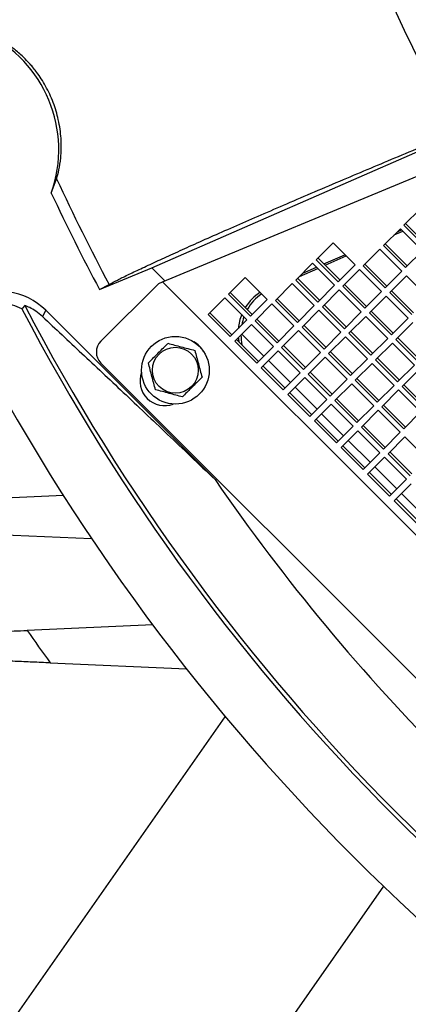
# Model space of a CAD drawing. Units: inches. Extents: x 0 to 16.8, y 0 to 10.8.
# Drawn here: x 11.8 to 12.1, y 4.9 to 5.7 of the extents above; entities that cross this region are included whole.
import ezdxf

# ---------------------------------------------------------------- set-up
doc = ezdxf.new("R2010")
doc.units = ezdxf.units.IN
doc.header["$MEASUREMENT"] = 0

msp = doc.modelspace()

# ---------------------------------------------------------------- linework, layer by layer
at = {"color": 7, "linetype": 'Continuous', "lineweight": 25}
for p, q in [((11.93454, 5.48524), (12.24211, 5.62008)), ((11.94278, 5.47461), (12.25616, 5.60449)), ((11.85699, 5.54306), (11.86111, 5.55409)), ((12.12886, 5.5182), (12.14186, 5.5312)), ((12.11315, 5.50249), (12.12616, 5.51549)), ((12.12388, 5.51322), (12.12704, 5.51461)), ((12.12616, 5.51549), (12.14313, 5.49852)), ((12.14583, 5.50123), (12.12886, 5.5182)), ((12.1472, 5.50259), (12.13023, 5.51956)), ((12.12137, 5.51071), (12.12802, 5.51362)), ((12.06123, 5.49158), (12.07423, 5.50458)), ((12.07423, 5.50458), (12.0912, 5.48761)), ((12.09745, 5.48678), (12.11045, 5.49978)), ((12.11045, 5.49978), (12.12742, 5.48281)), ((12.13013, 5.48552), (12.11315, 5.50249)), ((12.13149, 5.48688), (12.11452, 5.50386)), ((12.0782, 5.47461), (12.06123, 5.49158)), ((12.07957, 5.47597), (12.0626, 5.49294)), ((12.06718, 5.48836), (12.08336, 5.49545)), ((12.06816, 5.48738), (12.08434, 5.49447)), ((12.14313, 5.49852), (12.13013, 5.48552)), ((11.89421, 5.46854), (11.93454, 5.48524)), ((11.93454, 5.48524), (11.94447, 5.47531)), ((12.04552, 5.47587), (12.05852, 5.48887)), ((12.04834, 5.47869), (12.0625, 5.4849)), ((12.05086, 5.4812), (12.06152, 5.48588)), ((12.05852, 5.48887), (12.07549, 5.4719)), ((12.0912, 5.48761), (12.0782, 5.47461)), ((12.08174, 5.47107), (12.09474, 5.48408)), ((12.09474, 5.48408), (12.11171, 5.4671)), ((12.11442, 5.46981), (12.09745, 5.48678)), ((12.11578, 5.47118), (12.09881, 5.48815)), ((11.9936, 5.46496), (12.0066, 5.47796)), ((12.0066, 5.47796), (12.02357, 5.46099)), ((12.06386, 5.46027), (12.04689, 5.47724)), ((12.12742, 5.48281), (12.11442, 5.46981)), ((12.11795, 5.46628), (12.13095, 5.47928)), ((12.13095, 5.47928), (12.14792, 5.46231)), ((11.89421, 5.46854), (11.90156, 5.47255)), ((11.89523, 5.42882), (11.93978, 5.47337)), ((11.93978, 5.47337), (11.94278, 5.47461)), ((12.53358, 4.88381), (11.94278, 5.47461)), ((12.02981, 5.46016), (12.04281, 5.47316)), ((12.04281, 5.47316), (12.05979, 5.45619)), ((12.06249, 5.4589), (12.04552, 5.47587)), ((12.07549, 5.4719), (12.06249, 5.4589)), ((12.09871, 5.4541), (12.08174, 5.47107)), ((12.10007, 5.45547), (12.0831, 5.47244)), ((11.97789, 5.44925), (11.99089, 5.46225)), ((11.99089, 5.46225), (12.00786, 5.44528)), ((12.01057, 5.44799), (11.9936, 5.46496)), ((12.01193, 5.44935), (11.99496, 5.46632)), ((12.04815, 5.44456), (12.03118, 5.46153)), ((12.06603, 5.45537), (12.07903, 5.46837)), ((12.07903, 5.46837), (12.096, 5.4514)), ((12.11171, 5.4671), (12.09871, 5.4541)), ((12.10224, 5.45057), (12.11524, 5.46357)), ((12.11524, 5.46357), (12.13221, 5.4466)), ((12.13492, 5.44931), (12.11795, 5.46628)), ((12.13629, 5.45067), (12.11932, 5.46764)), ((12.02357, 5.46099), (12.01057, 5.44799)), ((12.01411, 5.44446), (12.02711, 5.45746)), ((12.02711, 5.45746), (12.04408, 5.44048)), ((12.04679, 5.44319), (12.02981, 5.46016)), ((12.05979, 5.45619), (12.04679, 5.44319)), ((12.083, 5.4384), (12.06603, 5.45537)), ((12.08436, 5.43976), (12.06739, 5.45673)), ((11.85264, 5.45259), (11.85021, 5.44768)), ((11.85264, 5.45259), (11.98329, 5.32194)), ((11.99486, 5.43228), (11.97789, 5.44925)), ((11.99623, 5.43365), (11.97925, 5.45062)), ((12.05032, 5.43966), (12.06332, 5.45266)), ((12.06332, 5.45266), (12.08029, 5.43569)), ((12.096, 5.4514), (12.083, 5.4384)), ((12.08654, 5.43486), (12.09954, 5.44786)), ((12.09954, 5.44786), (12.11651, 5.43089)), ((12.11921, 5.4336), (12.10224, 5.45057)), ((12.12058, 5.43496), (12.10361, 5.45193)), ((12.13221, 5.4466), (12.11921, 5.4336)), ((12.00786, 5.44528), (11.99486, 5.43228)), ((11.9984, 5.42875), (12.0114, 5.44175)), ((12.0114, 5.44175), (12.02837, 5.42478)), ((12.03108, 5.42748), (12.01411, 5.44446)), ((12.03244, 5.42885), (12.01547, 5.44582)), ((12.04408, 5.44048), (12.03108, 5.42748)), ((12.06729, 5.42269), (12.05032, 5.43966)), ((12.06865, 5.42405), (12.05168, 5.44102)), ((12.12275, 5.43006), (12.13575, 5.44306)), ((12.02092, 5.41732), (12.00395, 5.43429)), ((12.03461, 5.42395), (12.04761, 5.43695)), ((12.04761, 5.43695), (12.06458, 5.41998)), ((12.08029, 5.43569), (12.06729, 5.42269)), ((12.07083, 5.41915), (12.08383, 5.43215)), ((12.08383, 5.43215), (12.1008, 5.41518)), ((12.10351, 5.41789), (12.08654, 5.43486)), ((12.10487, 5.41925), (12.0879, 5.43622)), ((12.11651, 5.43089), (12.10351, 5.41789)), ((12.14108, 5.41446), (12.12411, 5.43143)), ((12.01537, 5.41178), (11.9984, 5.42875)), ((12.01673, 5.41314), (11.99976, 5.43011)), ((12.02837, 5.42478), (12.01537, 5.41178)), ((12.05158, 5.40698), (12.03461, 5.42395)), ((12.05295, 5.40834), (12.03598, 5.42531)), ((12.10704, 5.41435), (12.12004, 5.42735)), ((12.12004, 5.42735), (12.13701, 5.41038)), ((12.13972, 5.41309), (12.12275, 5.43006)), ((12.0189, 5.40824), (12.0319, 5.42124)), ((12.0319, 5.42124), (12.04887, 5.40427)), ((12.06458, 5.41998), (12.05158, 5.40698)), ((12.05512, 5.40344), (12.06812, 5.41644)), ((12.06812, 5.41644), (12.08509, 5.39947)), ((12.0878, 5.40218), (12.07083, 5.41915)), ((12.08916, 5.40354), (12.07219, 5.42052)), ((12.12538, 5.39875), (12.1084, 5.41572)), ((12.47082, 4.83627), (11.89523, 5.41185)), ((12.03587, 5.39127), (12.0189, 5.40824)), ((12.03724, 5.39263), (12.02027, 5.4096)), ((12.04142, 5.39682), (12.02445, 5.41379)), ((12.1008, 5.41518), (12.0878, 5.40218)), ((12.09133, 5.39865), (12.10433, 5.41165)), ((12.10433, 5.41165), (12.1213, 5.39468)), ((12.12401, 5.39738), (12.10704, 5.41435)), ((12.13701, 5.41038), (12.12401, 5.39738)), ((12.04887, 5.40427), (12.03587, 5.39127)), ((12.03941, 5.38773), (12.05241, 5.40073)), ((12.05241, 5.40073), (12.06938, 5.38376)), ((12.07209, 5.38647), (12.05512, 5.40344)), ((12.07345, 5.38784), (12.05648, 5.40481)), ((12.12755, 5.39385), (12.14055, 5.40685)), ((12.06193, 5.37631), (12.04496, 5.39328)), ((12.08509, 5.39947), (12.07209, 5.38647)), ((12.07562, 5.38294), (12.08862, 5.39594)), ((12.08862, 5.39594), (12.1056, 5.37897)), ((12.1083, 5.38167), (12.09133, 5.39865)), ((12.10967, 5.38304), (12.0927, 5.40001)), ((12.1213, 5.39468), (12.1083, 5.38167)), ((12.14452, 5.37688), (12.12755, 5.39385)), ((12.14588, 5.37824), (12.12891, 5.39521)), ((12.05638, 5.37076), (12.03941, 5.38773)), ((12.05774, 5.37213), (12.04077, 5.3891)), ((12.11184, 5.37814), (12.12484, 5.39114)), ((12.12484, 5.39114), (12.14181, 5.37417)), ((12.06938, 5.38376), (12.05638, 5.37076)), ((12.05992, 5.36723), (12.07292, 5.38023)), ((12.07292, 5.38023), (12.08989, 5.36326)), ((12.09259, 5.36597), (12.07562, 5.38294)), ((12.09396, 5.36733), (12.07699, 5.3843)), ((12.1056, 5.37897), (12.09259, 5.36597)), ((12.12881, 5.36117), (12.11184, 5.37814)), ((12.13017, 5.36253), (12.1132, 5.3795)), ((12.08243, 5.35581), (12.06546, 5.37278)), ((12.09613, 5.36243), (12.10913, 5.37543)), ((12.10913, 5.37543), (12.1261, 5.35846)), ((12.14181, 5.37417), (12.12881, 5.36117)), ((12.07689, 5.35026), (12.05992, 5.36723)), ((12.07825, 5.35162), (12.06128, 5.36859)), ((12.08989, 5.36326), (12.07689, 5.35026)), ((12.1131, 5.34546), (12.09613, 5.36243)), ((12.11446, 5.34682), (12.09749, 5.36379)), ((12.08042, 5.34672), (12.09342, 5.35972)), ((12.09342, 5.35972), (12.11039, 5.34275)), ((12.1261, 5.35846), (12.1131, 5.34546)), ((12.11664, 5.34192), (12.12964, 5.35492)), ((12.12964, 5.35492), (12.14661, 5.33795)), ((12.09876, 5.33112), (12.08179, 5.34809)), ((12.10294, 5.3353), (12.08597, 5.35227)), ((12.09739, 5.32975), (12.08042, 5.34672)), ((12.11039, 5.34275), (12.09739, 5.32975)), ((12.13361, 5.32495), (12.11664, 5.34192)), ((12.13497, 5.32632), (12.118, 5.34329)), ((12.10093, 5.32622), (12.11393, 5.33922)), ((12.11393, 5.33922), (12.1309, 5.32225)), ((12.1179, 5.30925), (12.10093, 5.32622)), ((12.11926, 5.31061), (12.10229, 5.32758)), ((12.12345, 5.31479), (12.10648, 5.33176)), ((12.1309, 5.32225), (12.1179, 5.30925)), ((12.12143, 5.30571), (12.13443, 5.31871)), ((11.86632, 5.3096), (11.77357, 5.30555)), ((12.14395, 5.29429), (12.12698, 5.31126)), ((12.1384, 5.28874), (12.12143, 5.30571)), ((12.13977, 5.2901), (12.1228, 5.30707)), ((11.78872, 5.2808), (11.88801, 5.27647)), ((11.93521, 5.20988), (11.83835, 5.20565)), ((11.85619, 5.18059), (11.96119, 5.17601)), ((11.63998, 4.63751), (11.99117, 5.13907)), ((12.11322, 5.00826), (11.9087, 4.71619))]:
    msp.add_line(p, q, dxfattribs=at)
at = {"color": 7, "linetype": 'Continuous'}
msp.add_line((12.53358, 4.88381), (11.94278, 5.47461), dxfattribs=at)
at = {"color": 7, "linetype": 'Continuous', "lineweight": 25, "flags": 128}
msp.add_lwpolyline([(11.83645, 5.45641), (11.83464, 5.45421), (11.8343, 5.45379)], dxfattribs=at)
at = {"color": 7, "linetype": 'Continuous', "lineweight": 25}
for radius in [0.0261, 0.01769]:
    msp.add_circle((11.95264, 5.40633), radius, dxfattribs=at)
for centre, radius, start, end in [((13.25248, 6.19351), 1.23992, 187.34254, 209.12851), ((11.76272, 5.57643), 0.1, 340.50612, 64.49388), ((13.25248, 6.19351), 1.53126, 204.68162, 208.08808), ((13.25248, 6.19351), 1.53963, 204.99059, 208.09096), ((13.25248, 6.19351), 1.644, 206.67994, 243.32006), ((13.25248, 6.19351), 1.5995, 207.54638, 242.45362), ((13.25248, 6.19351), 1.59639, 207.49874, 242.50126), ((11.90372, 5.42034), 0.012, 135, 225), ((11.95781, 5.4115), 0.019, 28.73391, 61.26609), ((11.94438, 5.39806), 0.019, 159.41857, 290.58143), ((13.25248, 6.19351), 1.53963, 214.47803, 235.52197), ((13.25248, 6.19351), 1.725, 214.93683, 215.95848)]:
    msp.add_arc(centre, radius, start, end, dxfattribs=at)
for centre, major_axis, ratio, start_param, end_param in [((11.81728, 5.41722), (-0.02212, -0.04486), 0.999618, 2.81446, 3.468726), ((12.03758, 5.43409), (-0.0117, 0.03598), 0.962233, 0.235731, 0.688048), ((12.0398, 5.43365), (-0.0117, 0.03598), 0.962233, 0.270856, 0.723057), ((11.813, 5.40854), (-0.02212, -0.04486), 0.999618, 3.159777, 3.468726), ((12.03758, 5.43409), (-0.0117, 0.03598), 0.962233, 0.851622, 1.146581), ((12.0398, 5.43365), (-0.0117, 0.03598), 0.962233, 0.888471, 1.063916), ((12.03758, 5.43409), (-0.0117, 0.03598), 0.962233, 1.33519, 1.422768), ((12.04076, 5.43346), (-0.03682, 0.00732), 0.998891, 0.193417, 0.400348)]:
    msp.add_ellipse(centre, major_axis=major_axis, ratio=ratio, start_param=start_param, end_param=end_param, dxfattribs=at)
for points, knots in [([(11.86111, 5.55409), (11.86172, 5.55625), (11.86293, 5.56056), (11.86422, 5.56868), (11.86475, 5.57709), (11.86462, 5.58454), (11.86384, 5.59218), (11.86222, 5.60132), (11.85881, 5.61293), (11.85284, 5.62572), (11.8464, 5.63556), (11.84053, 5.64273), (11.8345, 5.64895), (11.82811, 5.6544), (11.82165, 5.6589), (11.81824, 5.66082), (11.8165, 5.6618)], [0, 0, 0, 0, 0.09735, 0.194525, 0.254494, 0.314377, 0.360686, 0.406934, 0.483699, 0.560628, 0.634934, 0.689869, 0.744896, 0.828673, 0.912621, 1, 1, 1, 1]), ([(11.90156, 5.47255), (11.90162, 5.47258), (11.90341, 5.47356), (11.90761, 5.47575), (11.91568, 5.47976), (11.92567, 5.48454), (11.93741, 5.49002), (11.95069, 5.4961), (11.96549, 5.50277), (11.9819, 5.51008), (11.99972, 5.51792), (12.01864, 5.52617), (12.03871, 5.53484), (12.05993, 5.54394), (12.08156, 5.55316), (12.10319, 5.56231), (12.12481, 5.57139), (12.14691, 5.58063), (12.16188, 5.58685), (12.16937, 5.58995)], [0, 0, 0, 0, 0.001948, 0.06402, 0.126091, 0.189967, 0.253843, 0.315879, 0.377915, 0.441743, 0.505571, 0.568239, 0.630906, 0.695403, 0.7599, 0.819166, 0.878432, 0.939216, 1, 1, 1, 1]), ([(11.85021, 5.44768), (11.84845, 5.44916), (11.84489, 5.45216), (11.84045, 5.45466), (11.83774, 5.45585), (11.83645, 5.45641)], [0, 0, 0, 0, 0.339855, 0.687345, 1, 1, 1, 1]), ([(11.85021, 5.44768), (11.86021, 5.43835), (11.88021, 5.41966), (11.91229, 5.38946), (11.94067, 5.36259), (11.96455, 5.33986), (11.97705, 5.32791), (11.98329, 5.32194)], [0, 0, 0, 0, 0.2482948, 0.497069, 0.7479424, 0.8739749, 1, 1, 1, 1]), ([(11.93181, 5.41201), (11.93398, 5.41418), (11.93838, 5.41858), (11.94347, 5.42367), (11.94632, 5.42652), (11.94696, 5.42716)], [0, 0, 0, 0, 0.431135, 0.87286, 1, 1, 1, 1]), ([(11.94696, 5.42716), (11.95035, 5.42625), (11.95724, 5.4244), (11.96414, 5.42255), (11.96765, 5.42161)], [0, 0, 0, 0, 0.492045, 1, 1, 1, 1]), ([(11.96765, 5.42161), (11.96856, 5.41822), (11.9704, 5.41133), (11.97225, 5.40443), (11.97319, 5.40092)], [0, 0, 0, 0, 0.491907, 1, 1, 1, 1]), ([(11.93736, 5.39132), (11.93645, 5.39472), (11.9346, 5.40161), (11.93275, 5.40851), (11.93181, 5.41201)], [0, 0, 0, 0, 0.491972, 1, 1, 1, 1]), ([(11.97319, 5.40092), (11.97256, 5.40029), (11.96977, 5.3975), (11.96467, 5.39241), (11.96027, 5.38801), (11.95805, 5.38578)], [0, 0, 0, 0, 0.126369, 0.557305, 1, 1, 1, 1]), ([(11.95805, 5.38578), (11.95465, 5.38669), (11.94775, 5.38854), (11.94086, 5.39038), (11.93736, 5.39132)], [0, 0, 0, 0, 0.491831, 1, 1, 1, 1]), ([(11.76626, 5.2025), (11.77061, 5.20269), (11.77557, 5.20291), (11.7824, 5.20321), (11.7838, 5.20327), (11.78667, 5.20339), (11.78813, 5.20346), (11.79259, 5.20365), (11.79563, 5.20378), (11.80186, 5.20405), (11.80504, 5.20419), (11.81152, 5.20448), (11.81485, 5.20462), (11.82485, 5.20506), (11.83157, 5.20535), (11.83835, 5.20565)], [0, 0, 0, 0, 0.25, 0.25, 0.3125, 0.3125, 0.375, 0.375, 0.5, 0.5, 0.625, 0.625, 0.75, 0.75, 1, 1, 1, 1]), ([(11.85619, 5.18059), (11.85161, 5.18079), (11.84699, 5.18099), (11.8379, 5.18139), (11.83342, 5.18159), (11.82458, 5.18197), (11.82022, 5.18216), (11.81165, 5.18254), (11.8074, 5.18272), (11.79931, 5.18307), (11.79544, 5.18324), (11.78993, 5.18348), (11.78814, 5.18356), (11.78466, 5.18371), (11.78297, 5.18379), (11.77817, 5.184), (11.77528, 5.18412), (11.77019, 5.18435), (11.76799, 5.18444), (11.76626, 5.18452)], [0, 0, 0, 0, 0.125, 0.125, 0.25, 0.25, 0.375, 0.375, 0.5, 0.5, 0.625, 0.625, 0.6875, 0.6875, 0.75, 0.75, 0.875, 0.875, 1, 1, 1, 1])]:
    msp.add_open_spline(points, degree=3, knots=knots, dxfattribs=at)

doc.saveas('drawing.dxf')
